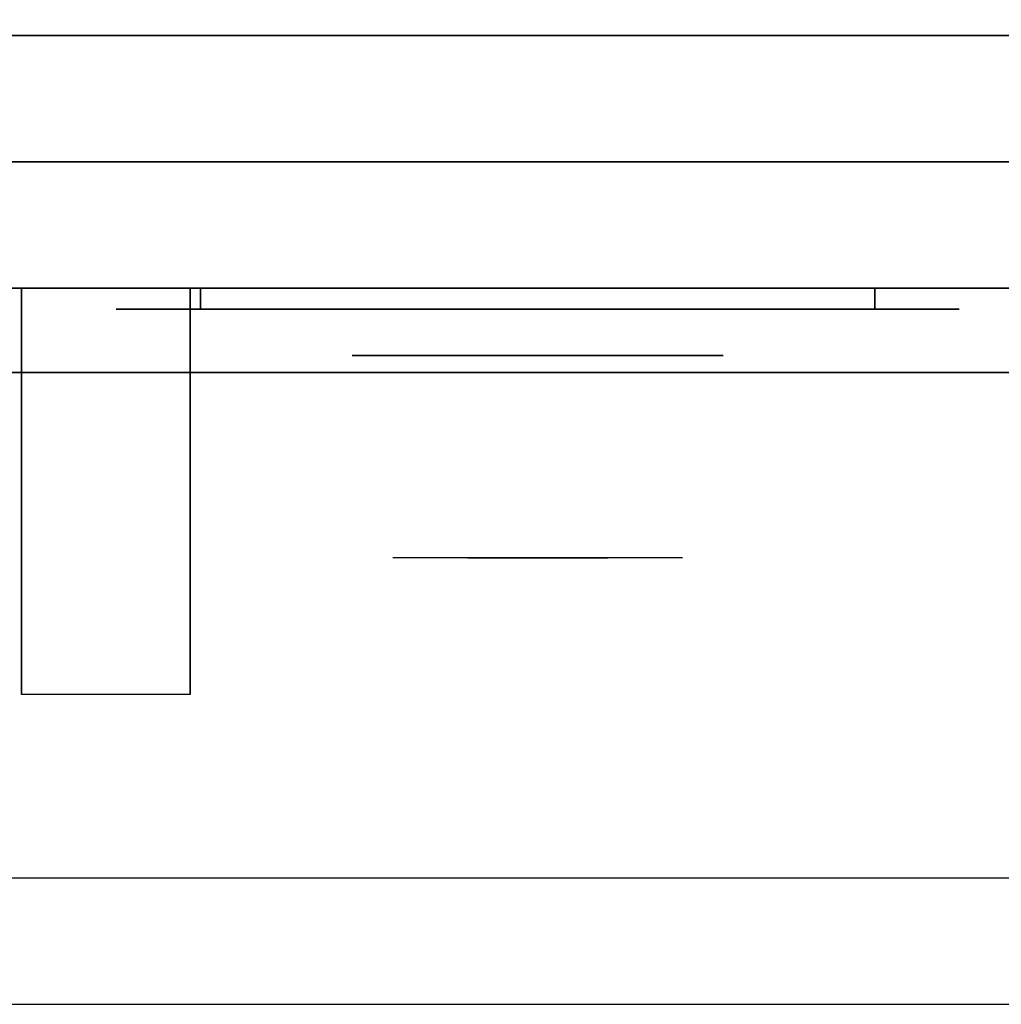
# Model space of a CAD drawing. Extents: x -48 to 48, y -20.4 to 20.4.
# Drawn here: x -33.1 to -27.2, y -20.4 to -14.6 of the extents above; entities that cross this region are included whole.
import ezdxf

# ---------------------------------------------------------------- set-up
doc = ezdxf.new("R2010")
doc.units = 0
for name, color, linetype in [('3D', 254, 'CONTINUOUS'), ('3D-BLACK', 250, 'CONTINUOUS'), ('3D-CHROME', 254, 'CONTINUOUS'), ('3D-FLAT', 7, 'CONTINUOUS'), ('3D-NON', 43, 'CONTINUOUS'), ('3D-VHC', 1, 'CONTINUOUS')]:
    doc.layers.add(name, color=color, linetype=linetype)

msp = doc.modelspace()

# ---------------------------------------------------------------- linework, layer by layer
at = {"layer": '3D', "extrusion": (1, 0, 0)}
msp.add_arc((-20.3358, 19.7436, -33.0625), 4.9019, 32.46623, 62.82066, dxfattribs=at)
at = {"layer": '3D', "invisible_edges": 1}
msp.add_3dface([(-0.1, -19.7, 36), (-47.9, -19.7, 36), (-47.9, -20.45, 35.25), (-0.1, -20.45, 35.25)], dxfattribs=at)
msp.add_3dface([(-0.1, -19.7, 36), (-47.9, -19.7, 36), (-47.9, -20.45, 35.25), (-0.1, -20.45, 35.25)], dxfattribs=at)
at = {"layer": '3D-BLACK', "extrusion": (0, 1, 0)}
for centre, start, end in [((32, 30.5, -16.325), 270, 90), ((32, 30.5, -16.325), 270, 90), ((32, 30.5, -16.325), 270, 90), ((28, 30.5, -16.325), 90, 270), ((28, 30.5, -16.325), 90, 270), ((28, 30.5, -16.325), 90, 270)]:
    msp.add_arc(centre, 0.5, start, end, dxfattribs=at)
at = {"layer": '3D-BLACK'}
for points in [[(-28, -16.325, 30), (-28, -16.2, 30), (-32, -16.2, 30), (-32, -16.325, 30)], [(-32, -16.325, 31), (-32, -16.2, 31), (-28, -16.2, 31), (-28, -16.325, 31)], [(-28, -16.325, 30), (-28, -16.2, 30), (-32, -16.2, 30), (-32, -16.325, 30)], [(-32, -16.325, 31), (-32, -16.2, 31), (-28, -16.2, 31), (-28, -16.325, 31)], [(-28, -16.325, 30), (-28, -16.2, 30), (-32, -16.2, 30), (-32, -16.325, 30)], [(-32, -16.325, 31), (-32, -16.2, 31), (-28, -16.2, 31), (-28, -16.325, 31)]]:
    msp.add_3dface(points, dxfattribs=at)
at = {"layer": '3D-BLACK', "invisible_edges": 15}
for points in [[(-27.5, -16.325, 30.5), (-27.567, -16.325, 30.25), (-32.433, -16.325, 30.25), (-32.5, -16.325, 30.5)], [(-27.567, -16.325, 30.75), (-27.5, -16.325, 30.5), (-32.5, -16.325, 30.5), (-32.433, -16.325, 30.75)], [(-27.5, -16.325, 30.5), (-27.567, -16.325, 30.25), (-32.433, -16.325, 30.25), (-32.5, -16.325, 30.5)], [(-27.567, -16.325, 30.75), (-27.5, -16.325, 30.5), (-32.5, -16.325, 30.5), (-32.433, -16.325, 30.75)], [(-27.5, -16.325, 30.5), (-27.567, -16.325, 30.25), (-32.433, -16.325, 30.25), (-32.5, -16.325, 30.5)], [(-27.567, -16.325, 30.75), (-27.5, -16.325, 30.5), (-32.5, -16.325, 30.5), (-32.433, -16.325, 30.75)], [(-27.567, -16.325, 30.25), (-27.75, -16.325, 30.067), (-32.25, -16.325, 30.067), (-32.433, -16.325, 30.25)], [(-27.75, -16.325, 30.933), (-27.567, -16.325, 30.75), (-32.433, -16.325, 30.75), (-32.25, -16.325, 30.933)], [(-27.567, -16.325, 30.25), (-27.75, -16.325, 30.067), (-32.25, -16.325, 30.067), (-32.433, -16.325, 30.25)], [(-27.75, -16.325, 30.933), (-27.567, -16.325, 30.75), (-32.433, -16.325, 30.75), (-32.25, -16.325, 30.933)], [(-27.567, -16.325, 30.25), (-27.75, -16.325, 30.067), (-32.25, -16.325, 30.067), (-32.433, -16.325, 30.25)], [(-27.75, -16.325, 30.933), (-27.567, -16.325, 30.75), (-32.433, -16.325, 30.75), (-32.25, -16.325, 30.933)], [(-27.75, -16.325, 30.067), (-28, -16.325, 30), (-32, -16.325, 30), (-32.25, -16.325, 30.067)], [(-28, -16.325, 31), (-27.75, -16.325, 30.933), (-32.25, -16.325, 30.933), (-32, -16.325, 31)], [(-27.75, -16.325, 30.067), (-28, -16.325, 30), (-32, -16.325, 30), (-32.25, -16.325, 30.067)], [(-28, -16.325, 31), (-27.75, -16.325, 30.933), (-32.25, -16.325, 30.933), (-32, -16.325, 31)], [(-27.75, -16.325, 30.067), (-28, -16.325, 30), (-32, -16.325, 30), (-32.25, -16.325, 30.067)], [(-28, -16.325, 31), (-27.75, -16.325, 30.933), (-32.25, -16.325, 30.933), (-32, -16.325, 31)]]:
    msp.add_3dface(points, dxfattribs=at)
at = {"layer": '3D-CHROME', "extrusion": (0, -1, 0)}
msp.add_circle((-30, 30.5, 16.6), 1.1, dxfattribs=at)
for centre, radius, start, end in [((-30, 30.5, 16.325), 0.2, 180, 0), ((-30, 30.5, 16.325), 0.2, 0, 180), ((-30, 30.5, 16.325), 0.2, 180, 0), ((-30, 30.5, 16.325), 0.2, 0, 180), ((-30, 30.5, 16.325), 0.2, 180, 0), ((-30, 30.5, 16.325), 0.2, 0, 180), ((-30, 30.5, 16.6), 1.1, 112.25261, 218.69257), ((-30, 30.5, 16.6), 1.1, 112.25261, 218.69257), ((-30, 30.5, 16.6), 1.1, 321.30743, 67.74739), ((-30, 30.5, 16.6), 1.1, 321.30743, 67.74739)]:
    msp.add_arc(centre, radius, start, end, dxfattribs=at)
at = {"layer": '3D-CHROME', "extrusion": (0, 1, 0)}
for centre, radius, start, end in [((30, 30.5, -17.8), 1.1, 218.69257, 321.30743), ((31.1768, 30.8049, -17.8), 1.0424, 136.83224, 252.22259), ((30, 30.5, -17.8), 1.1, 218.69257, 321.30743), ((31.1768, 30.8049, -17.8), 1.0424, 136.83224, 252.22259), ((30, 30.5, -17.8), 1.1, 218.69257, 321.30743), ((31.1768, 30.8049, -17.8), 1.0424, 136.83224, 252.22259), ((30, 30.5, -17.8), 1.1, 67.74739, 112.25261), ((30, 30.5, -17.8), 1.1, 67.74739, 112.25261), ((30, 30.5, -17.8), 1.1, 67.74739, 112.25261), ((28.8232, 30.8049, -17.8), 1.0424, 287.77741, 43.16776), ((28.8232, 30.8049, -17.8), 1.0424, 287.77741, 43.16776), ((28.8232, 30.8049, -17.8), 1.0424, 287.77741, 43.16776)]:
    msp.add_arc(centre, radius, start, end, dxfattribs=at)
at = {"layer": '3D-CHROME', "invisible_edges": 15}
for points in [[(-30.3102, -17.2, 30.2257), (-30.5494, -17.2, 29.9726), (-31.0273, -17.2, 30.1066), (-31.0983, -17.2, 30.4384)], [(-30.1678, -17.2, 30.5435), (-30.3102, -17.2, 30.2257), (-31.0983, -17.2, 30.4384), (-31.0648, -17.2, 30.7759)], [(-30.3102, -17.2, 30.2257), (-30.5494, -17.2, 29.9726), (-31.0273, -17.2, 30.1066), (-31.0983, -17.2, 30.4384)], [(-30.1678, -17.2, 30.5435), (-30.3102, -17.2, 30.2257), (-31.0983, -17.2, 30.4384), (-31.0648, -17.2, 30.7759)], [(-30.138, -17.2, 30.8904), (-30.1678, -17.2, 30.5435), (-31.0648, -17.2, 30.7759), (-30.9301, -17.2, 31.0873)], [(-30.138, -17.2, 30.8904), (-30.1678, -17.2, 30.5435), (-31.0648, -17.2, 30.7759), (-30.9301, -17.2, 31.0873)], [(-30.5494, -17.2, 29.9726), (-30.8586, -17.2, 29.8123), (-30.8586, -17.2, 29.8123), (-31.0273, -17.2, 30.1066)], [(-30.5494, -17.2, 29.9726), (-30.8586, -17.2, 29.8123), (-30.8586, -17.2, 29.8123), (-31.0273, -17.2, 30.1066)], [(-30.2241, -17.2, 31.2279), (-30.138, -17.2, 30.8904), (-30.9301, -17.2, 31.0873), (-30.707, -17.2, 31.3427)], [(-30.2241, -17.2, 31.2279), (-30.138, -17.2, 30.8904), (-30.9301, -17.2, 31.0873), (-30.707, -17.2, 31.3427)], [(-30.4166, -17.2, 31.5181), (-30.2241, -17.2, 31.2279), (-30.707, -17.2, 31.3427), (-30.4166, -17.2, 31.5181)], [(-30.4166, -17.2, 31.5181), (-30.2241, -17.2, 31.2279), (-30.707, -17.2, 31.3427), (-30.4166, -17.2, 31.5181)], [(-29.862, -17.2, 30.8904), (-29.8322, -17.2, 30.5435), (-28.9352, -17.2, 30.7759), (-29.0699, -17.2, 31.0873)], [(-29.7759, -17.2, 31.2279), (-29.862, -17.2, 30.8904), (-29.0699, -17.2, 31.0873), (-29.293, -17.2, 31.3427)], [(-29.862, -17.2, 30.8904), (-29.8322, -17.2, 30.5435), (-28.9352, -17.2, 30.7759), (-29.0699, -17.2, 31.0873)], [(-29.7759, -17.2, 31.2279), (-29.862, -17.2, 30.8904), (-29.0699, -17.2, 31.0873), (-29.293, -17.2, 31.3427)], [(-29.8322, -17.2, 30.5435), (-29.6898, -17.2, 30.2257), (-28.9017, -17.2, 30.4384), (-28.9352, -17.2, 30.7759)], [(-29.8322, -17.2, 30.5435), (-29.6898, -17.2, 30.2257), (-28.9017, -17.2, 30.4384), (-28.9352, -17.2, 30.7759)], [(-29.5834, -17.2, 31.5181), (-29.7759, -17.2, 31.2279), (-29.293, -17.2, 31.3427), (-29.5834, -17.2, 31.5181)], [(-29.5834, -17.2, 31.5181), (-29.7759, -17.2, 31.2279), (-29.293, -17.2, 31.3427), (-29.5834, -17.2, 31.5181)], [(-29.6898, -17.2, 30.2257), (-29.4506, -17.2, 29.9726), (-28.9727, -17.2, 30.1066), (-28.9017, -17.2, 30.4384)], [(-29.6898, -17.2, 30.2257), (-29.4506, -17.2, 29.9726), (-28.9727, -17.2, 30.1066), (-28.9017, -17.2, 30.4384)], [(-29.4506, -17.2, 29.9726), (-29.1414, -17.2, 29.8123), (-29.1414, -17.2, 29.8123), (-28.9727, -17.2, 30.1066)], [(-29.4506, -17.2, 29.9726), (-29.1414, -17.2, 29.8123), (-29.1414, -17.2, 29.8123), (-28.9727, -17.2, 30.1066)], [(-30.5148, -17.8, 29.6411), (-30.7365, -17.8, 29.8602), (-30.8586, -17.8, 29.8123), (-30.6184, -17.8, 29.5903)], [(-30.3579, -17.8, 29.7703), (-30.6184, -17.8, 29.5903), (-30.8586, -17.8, 29.8123), (-30.5494, -17.8, 29.9726)], [(-30.5148, -17.8, 29.6411), (-30.7365, -17.8, 29.8602), (-30.8586, -17.8, 29.8123), (-30.6184, -17.8, 29.5903)], [(-30.418, -17.8, 29.7123), (-30.6213, -17.8, 29.9229), (-30.7365, -17.8, 29.8602), (-30.5148, -17.8, 29.6411)], [(-30.418, -17.8, 29.7123), (-30.6213, -17.8, 29.9229), (-30.7365, -17.8, 29.8602), (-30.5148, -17.8, 29.6411)], [(-30.3294, -17.8, 29.8022), (-30.515, -17.8, 29.9996), (-30.6213, -17.8, 29.9229), (-30.418, -17.8, 29.7123)], [(-30.3294, -17.8, 29.8022), (-30.515, -17.8, 29.9996), (-30.6213, -17.8, 29.9229), (-30.418, -17.8, 29.7123)], [(-30.2651, -17.8, 29.5013), (-30.5148, -17.8, 29.6411), (-30.6184, -17.8, 29.5903), (-30.3235, -17.8, 29.4486)], [(-30.1769, -17.8, 29.6412), (-30.3235, -17.8, 29.4486), (-30.6184, -17.8, 29.5903), (-30.3579, -17.8, 29.7703)], [(-30.2651, -17.8, 29.5013), (-30.5148, -17.8, 29.6411), (-30.6184, -17.8, 29.5903), (-30.3235, -17.8, 29.4486)], [(-30.1616, -17.8, 30.0729), (-30.3579, -17.8, 29.7703), (-30.5494, -17.8, 29.9726), (-30.3102, -17.8, 30.2257)], [(-30.2503, -17.8, 29.9088), (-30.4191, -17.8, 30.0891), (-30.515, -17.8, 29.9996), (-30.3294, -17.8, 29.8022)], [(-30.2503, -17.8, 29.9088), (-30.4191, -17.8, 30.0891), (-30.515, -17.8, 29.9996), (-30.3294, -17.8, 29.8022)], [(-30.2106, -17.8, 29.578), (-30.418, -17.8, 29.7123), (-30.5148, -17.8, 29.6411), (-30.2651, -17.8, 29.5013)], [(-30.2106, -17.8, 29.578), (-30.418, -17.8, 29.7123), (-30.5148, -17.8, 29.6411), (-30.2651, -17.8, 29.5013)], [(-30.1818, -17.8, 30.0298), (-30.3353, -17.8, 30.1899), (-30.4191, -17.8, 30.0891), (-30.2503, -17.8, 29.9088)], [(-30.1818, -17.8, 30.0298), (-30.3353, -17.8, 30.1899), (-30.4191, -17.8, 30.0891), (-30.2503, -17.8, 29.9088)], [(-30.161, -17.8, 29.6762), (-30.3294, -17.8, 29.8022), (-30.418, -17.8, 29.7123), (-30.2106, -17.8, 29.578)], [(-30.161, -17.8, 29.6762), (-30.3294, -17.8, 29.8022), (-30.418, -17.8, 29.7123), (-30.2106, -17.8, 29.578)], [(-30.2816, -17.8, 31.5633), (-30.4166, -17.8, 31.5181), (-30.333, -17.8, 31.417), (-30.2101, -17.8, 31.4592)], [(-30.2816, -17.8, 31.5633), (-30.1147, -17.8, 31.2533), (-30.2241, -17.8, 31.2279), (-30.4166, -17.8, 31.5181)], [(-30.2816, -17.8, 31.5633), (-30.4166, -17.8, 31.5181), (-30.333, -17.8, 31.417), (-30.2101, -17.8, 31.4592)], [(-30.0676, -17.8, 29.9751), (-30.1769, -17.8, 29.6412), (-30.3579, -17.8, 29.7703), (-30.1616, -17.8, 30.0729)], [(-30.1251, -17.8, 30.1629), (-30.2647, -17.8, 30.3004), (-30.3353, -17.8, 30.1899), (-30.1818, -17.8, 30.0298)], [(-30.1251, -17.8, 30.1629), (-30.2647, -17.8, 30.3004), (-30.3353, -17.8, 30.1899), (-30.1818, -17.8, 30.0298)], [(-30.2101, -17.8, 31.4592), (-30.333, -17.8, 31.417), (-30.2629, -17.8, 31.3062), (-30.149, -17.8, 31.34)], [(-30.2101, -17.8, 31.4592), (-30.333, -17.8, 31.417), (-30.2629, -17.8, 31.3062), (-30.149, -17.8, 31.34)], [(-30.1168, -17.8, 29.7936), (-30.2503, -17.8, 29.9088), (-30.3294, -17.8, 29.8022), (-30.161, -17.8, 29.6762)], [(-30.1168, -17.8, 29.7936), (-30.2503, -17.8, 29.9088), (-30.3294, -17.8, 29.8022), (-30.161, -17.8, 29.6762)], [(-30, -17.8, 29.4534), (-30.2651, -17.8, 29.5013), (-30.3235, -17.8, 29.4486), (-30, -17.8, 29.4)], [(-30, -17.8, 29.5968), (-30, -17.8, 29.4), (-30.3235, -17.8, 29.4486), (-30.1769, -17.8, 29.6412)], [(-30, -17.8, 29.4534), (-30.2651, -17.8, 29.5013), (-30.3235, -17.8, 29.4486), (-30, -17.8, 29.4)], [(-30.0498, -17.8, 30.4551), (-30.1616, -17.8, 30.0729), (-30.3102, -17.8, 30.2257), (-30.1678, -17.8, 30.5435)], [(-30.142, -17.8, 31.5908), (-30.2816, -17.8, 31.5633), (-30.2101, -17.8, 31.4592), (-30.1014, -17.8, 31.4848)], [(-30.142, -17.8, 31.5908), (-30.047, -17.8, 31.2682), (-30.1147, -17.8, 31.2533), (-30.2816, -17.8, 31.5633)], [(-30.142, -17.8, 31.5908), (-30.2816, -17.8, 31.5633), (-30.2101, -17.8, 31.4592), (-30.1014, -17.8, 31.4848)], [(-30, -17.8, 29.5318), (-30.2106, -17.8, 29.578), (-30.2651, -17.8, 29.5013), (-30, -17.8, 29.4534)], [(-30, -17.8, 29.5318), (-30.2106, -17.8, 29.578), (-30.2651, -17.8, 29.5013), (-30, -17.8, 29.4534)], [(-30.0809, -17.8, 30.3055), (-30.2086, -17.8, 30.4189), (-30.2647, -17.8, 30.3004), (-30.1251, -17.8, 30.1629)], [(-30.0809, -17.8, 30.3055), (-30.2086, -17.8, 30.4189), (-30.2647, -17.8, 30.3004), (-30.1251, -17.8, 30.1629)], [(-30.149, -17.8, 31.34), (-30.2629, -17.8, 31.3062), (-30.2072, -17.8, 31.1875), (-30.0996, -17.8, 31.2081)], [(-30.149, -17.8, 31.34), (-30.2629, -17.8, 31.3062), (-30.2072, -17.8, 31.1875), (-30.0996, -17.8, 31.2081)], [(-30.0788, -17.8, 29.9274), (-30.1818, -17.8, 30.0298), (-30.2503, -17.8, 29.9088), (-30.1168, -17.8, 29.7936)], [(-30.0788, -17.8, 29.9274), (-30.1818, -17.8, 30.0298), (-30.2503, -17.8, 29.9088), (-30.1168, -17.8, 29.7936)], [(-30.1147, -17.8, 31.2533), (-30.034, -17.8, 30.8664), (-30.138, -17.8, 30.8904), (-30.2241, -17.8, 31.2279)], [(-30, -17.8, 29.6329), (-30.161, -17.8, 29.6762), (-30.2106, -17.8, 29.578), (-30, -17.8, 29.5318)], [(-30, -17.8, 29.6329), (-30.161, -17.8, 29.6762), (-30.2106, -17.8, 29.578), (-30, -17.8, 29.5318)], [(-30.1014, -17.8, 31.4848), (-30.2101, -17.8, 31.4592), (-30.149, -17.8, 31.34), (-30.0667, -17.8, 31.3602)], [(-30.1014, -17.8, 31.4848), (-30.2101, -17.8, 31.4592), (-30.149, -17.8, 31.34), (-30.0667, -17.8, 31.3602)], [(-30.0498, -17.8, 30.4551), (-30.1678, -17.8, 30.5435), (-30.2086, -17.8, 30.4189), (-30.0809, -17.8, 30.3055)], [(-30.0498, -17.8, 30.4551), (-30.1678, -17.8, 30.5435), (-30.2086, -17.8, 30.4189), (-30.0809, -17.8, 30.3055)], [(-30.0996, -17.8, 31.2081), (-30.2072, -17.8, 31.1875), (-30.1668, -17.8, 31.0628), (-30.0627, -17.8, 31.0663)], [(-30.0996, -17.8, 31.2081), (-30.2072, -17.8, 31.1875), (-30.1668, -17.8, 31.0628), (-30.0627, -17.8, 31.0663)], [(-30.0475, -17.8, 30.0748), (-30.1251, -17.8, 30.1629), (-30.1818, -17.8, 30.0298), (-30.0788, -17.8, 29.9274)], [(-30.0475, -17.8, 30.0748), (-30.1251, -17.8, 30.1629), (-30.1818, -17.8, 30.0298), (-30.0788, -17.8, 29.9274)], [(-30, -17.8, 29.9415), (-30, -17.8, 29.5968), (-30.1769, -17.8, 29.6412), (-30.0676, -17.8, 29.9751)], [(-30.0324, -17.8, 30.6087), (-30.1429, -17.8, 30.6722), (-30.1678, -17.8, 30.5435), (-30.0498, -17.8, 30.4551)], [(-30.034, -17.8, 30.8664), (-30.0498, -17.8, 30.4551), (-30.1678, -17.8, 30.5435), (-30.138, -17.8, 30.8904)], [(-30.0324, -17.8, 30.6087), (-30.1429, -17.8, 30.6722), (-30.1678, -17.8, 30.5435), (-30.0498, -17.8, 30.4551)], [(-30.0627, -17.8, 31.0663), (-30.1668, -17.8, 31.0628), (-30.1425, -17.8, 30.9339), (-30.0389, -17.8, 30.9172)], [(-30.0627, -17.8, 31.0663), (-30.1668, -17.8, 31.0628), (-30.1425, -17.8, 30.9339), (-30.0389, -17.8, 30.9172)], [(-30.0066, -17.8, 30.398), (-30.0676, -17.8, 29.9751), (-30.1616, -17.8, 30.0729), (-30.0498, -17.8, 30.4551)], [(-30, -17.8, 29.754), (-30.1168, -17.8, 29.7936), (-30.161, -17.8, 29.6762), (-30, -17.8, 29.6329)], [(-30, -17.8, 29.754), (-30.1168, -17.8, 29.7936), (-30.161, -17.8, 29.6762), (-30, -17.8, 29.6329)], [(-30.0667, -17.8, 31.3602), (-30.149, -17.8, 31.34), (-30.0996, -17.8, 31.2081), (-30.0383, -17.8, 31.22)], [(-30.0667, -17.8, 31.3602), (-30.149, -17.8, 31.34), (-30.0996, -17.8, 31.2081), (-30.0383, -17.8, 31.22)], [(-30.0287, -17.8, 30.7637), (-30.1344, -17.8, 30.8031), (-30.1429, -17.8, 30.6722), (-30.0324, -17.8, 30.6087)], [(-30.0287, -17.8, 30.7637), (-30.1344, -17.8, 30.8031), (-30.1429, -17.8, 30.6722), (-30.0324, -17.8, 30.6087)], [(-30.0389, -17.8, 30.9172), (-30.1425, -17.8, 30.9339), (-30.1344, -17.8, 30.8031), (-30.0287, -17.8, 30.7637)], [(-30.0389, -17.8, 30.9172), (-30.1425, -17.8, 30.9339), (-30.1344, -17.8, 30.8031), (-30.0287, -17.8, 30.7637)], [(-30, -17.8, 31.6), (-30.142, -17.8, 31.5908), (-30.1014, -17.8, 31.4848), (-30, -17.8, 31.4934)], [(-30, -17.8, 31.6), (-30, -17.8, 31.2732), (-30.047, -17.8, 31.2682), (-30.142, -17.8, 31.5908)], [(-30, -17.8, 31.6), (-30.142, -17.8, 31.5908), (-30.1014, -17.8, 31.4848), (-30, -17.8, 31.4934)], [(-30.0233, -17.8, 30.2327), (-30.0809, -17.8, 30.3055), (-30.1251, -17.8, 30.1629), (-30.0475, -17.8, 30.0748)], [(-30.0233, -17.8, 30.2327), (-30.0809, -17.8, 30.3055), (-30.1251, -17.8, 30.1629), (-30.0475, -17.8, 30.0748)], [(-30, -17.8, 29.8921), (-30.0788, -17.8, 29.9274), (-30.1168, -17.8, 29.7936), (-30, -17.8, 29.754)], [(-30, -17.8, 29.8921), (-30.0788, -17.8, 29.9274), (-30.1168, -17.8, 29.7936), (-30, -17.8, 29.754)], [(-30.047, -17.8, 31.2682), (-29.9997, -17.8, 30.85), (-30.034, -17.8, 30.8664), (-30.1147, -17.8, 31.2533)], [(-30, -17.8, 31.4934), (-30.1014, -17.8, 31.4848), (-30.0667, -17.8, 31.3602), (-30, -17.8, 31.3669)], [(-30, -17.8, 31.4934), (-30.1014, -17.8, 31.4848), (-30.0667, -17.8, 31.3602), (-30, -17.8, 31.3669)], [(-30.0383, -17.8, 31.22), (-30.0996, -17.8, 31.2081), (-30.0627, -17.8, 31.0663), (-30.0169, -17.8, 31.0673)], [(-30.0383, -17.8, 31.22), (-30.0996, -17.8, 31.2081), (-30.0627, -17.8, 31.0663), (-30.0169, -17.8, 31.0673)], [(-30.0066, -17.8, 30.398), (-30.0498, -17.8, 30.4551), (-30.0809, -17.8, 30.3055), (-30.0233, -17.8, 30.2327)], [(-30.0066, -17.8, 30.398), (-30.0498, -17.8, 30.4551), (-30.0809, -17.8, 30.3055), (-30.0233, -17.8, 30.2327)], [(-30, -17.8, 30.0444), (-30.0475, -17.8, 30.0748), (-30.0788, -17.8, 29.9274), (-30, -17.8, 29.8921)], [(-30, -17.8, 30.0444), (-30.0475, -17.8, 30.0748), (-30.0788, -17.8, 29.9274), (-30, -17.8, 29.8921)], [(-30, -17.8, 30.3783), (-30, -17.8, 29.9415), (-30.0676, -17.8, 29.9751), (-30.0066, -17.8, 30.398)], [(-30, -17.8, 31.3669), (-30.0667, -17.8, 31.3602), (-30.0383, -17.8, 31.22), (-30, -17.8, 31.2238)], [(-30, -17.8, 31.3669), (-30.0667, -17.8, 31.3602), (-30.0383, -17.8, 31.22), (-30, -17.8, 31.2238)], [(-30.0169, -17.8, 31.0673), (-30.0627, -17.8, 31.0663), (-30.0389, -17.8, 30.9172), (-30.0028, -17.8, 30.9054)], [(-30.0169, -17.8, 31.0673), (-30.0627, -17.8, 31.0663), (-30.0389, -17.8, 30.9172), (-30.0028, -17.8, 30.9054)], [(-29.9975, -17.8, 30.5674), (-30.0324, -17.8, 30.6087), (-30.0498, -17.8, 30.4551), (-30.0066, -17.8, 30.398)], [(-29.9997, -17.8, 30.85), (-30.0066, -17.8, 30.398), (-30.0498, -17.8, 30.4551), (-30.034, -17.8, 30.8664)], [(-29.9975, -17.8, 30.5674), (-30.0324, -17.8, 30.6087), (-30.0498, -17.8, 30.4551), (-30.0066, -17.8, 30.398)], [(-30, -17.8, 30.2076), (-30.0233, -17.8, 30.2327), (-30.0475, -17.8, 30.0748), (-30, -17.8, 30.0444)], [(-30, -17.8, 30.2076), (-30.0233, -17.8, 30.2327), (-30.0475, -17.8, 30.0748), (-30, -17.8, 30.0444)], [(-30, -17.8, 31.2732), (-30, -17.8, 30.8442), (-29.9997, -17.8, 30.85), (-30.047, -17.8, 31.2682)], [(-30.0028, -17.8, 30.9054), (-30.0389, -17.8, 30.9172), (-30.0287, -17.8, 30.7637), (-29.9963, -17.8, 30.7377)], [(-30.0028, -17.8, 30.9054), (-30.0389, -17.8, 30.9172), (-30.0287, -17.8, 30.7637), (-29.9963, -17.8, 30.7377)], [(-30, -17.8, 31.2238), (-30.0383, -17.8, 31.22), (-30.0169, -17.8, 31.0673), (-30, -17.8, 31.0675)], [(-30, -17.8, 31.2238), (-30.0383, -17.8, 31.22), (-30.0169, -17.8, 31.0673), (-30, -17.8, 31.0675)], [(-29.9963, -17.8, 30.7377), (-30.0287, -17.8, 30.7637), (-30.0324, -17.8, 30.6087), (-29.9975, -17.8, 30.5674)], [(-29.9963, -17.8, 30.7377), (-30.0287, -17.8, 30.7637), (-30.0324, -17.8, 30.6087), (-29.9975, -17.8, 30.5674)], [(-30, -17.8, 30.3783), (-30.0066, -17.8, 30.398), (-30.0233, -17.8, 30.2327), (-30, -17.8, 30.2076)], [(-30, -17.8, 30.3783), (-30.0066, -17.8, 30.398), (-30.0233, -17.8, 30.2327), (-30, -17.8, 30.2076)], [(-30, -17.8, 31.0675), (-30.0169, -17.8, 31.0673), (-30.0028, -17.8, 30.9054), (-30, -17.8, 30.9012)], [(-30, -17.8, 31.0675), (-30.0169, -17.8, 31.0673), (-30.0028, -17.8, 30.9054), (-30, -17.8, 30.9012)], [(-30, -17.8, 30.5531), (-29.9975, -17.8, 30.5674), (-30.0066, -17.8, 30.398), (-30, -17.8, 30.3783)], [(-30, -17.8, 30.8442), (-30, -17.8, 30.3783), (-30.0066, -17.8, 30.398), (-29.9997, -17.8, 30.85)], [(-30, -17.8, 30.5531), (-29.9975, -17.8, 30.5674), (-30.0066, -17.8, 30.398), (-30, -17.8, 30.3783)], [(-30.0037, -17.8, 30.7377), (-30, -17.8, 30.7286), (-30, -17.8, 30.5531), (-30.0025, -17.8, 30.5674)], [(-29.9713, -17.8, 30.7637), (-30.0037, -17.8, 30.7377), (-30.0025, -17.8, 30.5674), (-29.9676, -17.8, 30.6087)], [(-29.9972, -17.8, 30.9054), (-30, -17.8, 30.9012), (-30, -17.8, 30.7286), (-30.0037, -17.8, 30.7377)], [(-29.9611, -17.8, 30.9172), (-29.9972, -17.8, 30.9054), (-30.0037, -17.8, 30.7377), (-29.9713, -17.8, 30.7637)], [(-30.0037, -17.8, 30.7377), (-30, -17.8, 30.7286), (-30, -17.8, 30.5531), (-30.0025, -17.8, 30.5674)], [(-29.9713, -17.8, 30.7637), (-30.0037, -17.8, 30.7377), (-30.0025, -17.8, 30.5674), (-29.9676, -17.8, 30.6087)], [(-29.9972, -17.8, 30.9054), (-30, -17.8, 30.9012), (-30, -17.8, 30.7286), (-30.0037, -17.8, 30.7377)], [(-29.9611, -17.8, 30.9172), (-29.9972, -17.8, 30.9054), (-30.0037, -17.8, 30.7377), (-29.9713, -17.8, 30.7637)], [(-30, -17.8, 30.9012), (-30.0028, -17.8, 30.9054), (-29.9963, -17.8, 30.7377), (-30, -17.8, 30.7286)], [(-30, -17.8, 30.9012), (-30.0028, -17.8, 30.9054), (-29.9963, -17.8, 30.7377), (-30, -17.8, 30.7286)], [(-30.0025, -17.8, 30.5674), (-30, -17.8, 30.5531), (-30, -17.8, 30.3783), (-29.9934, -17.8, 30.398)], [(-29.9676, -17.8, 30.6087), (-30.0025, -17.8, 30.5674), (-29.9934, -17.8, 30.398), (-29.9502, -17.8, 30.4551)], [(-30.0025, -17.8, 30.5674), (-30, -17.8, 30.5531), (-30, -17.8, 30.3783), (-29.9934, -17.8, 30.398)], [(-29.9676, -17.8, 30.6087), (-30.0025, -17.8, 30.5674), (-29.9934, -17.8, 30.398), (-29.9502, -17.8, 30.4551)], [(-30.0003, -17.8, 30.85), (-29.9934, -17.8, 30.398), (-30, -17.8, 30.3783), (-30, -17.8, 30.8442)], [(-29.953, -17.8, 31.2682), (-30.0003, -17.8, 30.85), (-30, -17.8, 30.8442), (-30, -17.8, 31.2732)], [(-29.966, -17.8, 30.8664), (-29.9502, -17.8, 30.4551), (-29.9934, -17.8, 30.398), (-30.0003, -17.8, 30.85)], [(-29.8853, -17.8, 31.2533), (-29.966, -17.8, 30.8664), (-30.0003, -17.8, 30.85), (-29.953, -17.8, 31.2682)], [(-29.7349, -17.8, 29.5013), (-30, -17.8, 29.4534), (-30, -17.8, 29.4), (-29.6765, -17.8, 29.4486)], [(-29.7894, -17.8, 29.578), (-30, -17.8, 29.5318), (-30, -17.8, 29.4534), (-29.7349, -17.8, 29.5013)], [(-29.839, -17.8, 29.6762), (-30, -17.8, 29.6329), (-30, -17.8, 29.5318), (-29.7894, -17.8, 29.578)], [(-29.8832, -17.8, 29.7936), (-30, -17.8, 29.754), (-30, -17.8, 29.6329), (-29.839, -17.8, 29.6762)], [(-29.9212, -17.8, 29.9274), (-30, -17.8, 29.8921), (-30, -17.8, 29.754), (-29.8832, -17.8, 29.7936)], [(-29.9525, -17.8, 30.0748), (-30, -17.8, 30.0444), (-30, -17.8, 29.8921), (-29.9212, -17.8, 29.9274)], [(-29.9767, -17.8, 30.2327), (-30, -17.8, 30.2076), (-30, -17.8, 30.0444), (-29.9525, -17.8, 30.0748)], [(-29.9934, -17.8, 30.398), (-30, -17.8, 30.3783), (-30, -17.8, 30.2076), (-29.9767, -17.8, 30.2327)], [(-30, -17.8, 30.7286), (-29.9963, -17.8, 30.7377), (-29.9975, -17.8, 30.5674), (-30, -17.8, 30.5531)], [(-29.9831, -17.8, 31.0673), (-30, -17.8, 31.0675), (-30, -17.8, 30.9012), (-29.9972, -17.8, 30.9054)], [(-29.9617, -17.8, 31.22), (-30, -17.8, 31.2238), (-30, -17.8, 31.0675), (-29.9831, -17.8, 31.0673)], [(-29.9333, -17.8, 31.3602), (-30, -17.8, 31.3669), (-30, -17.8, 31.2238), (-29.9617, -17.8, 31.22)], [(-29.8986, -17.8, 31.4848), (-30, -17.8, 31.4934), (-30, -17.8, 31.3669), (-29.9333, -17.8, 31.3602)], [(-29.858, -17.8, 31.5908), (-30, -17.8, 31.6), (-30, -17.8, 31.4934), (-29.8986, -17.8, 31.4848)], [(-29.8231, -17.8, 29.6412), (-29.6765, -17.8, 29.4486), (-30, -17.8, 29.4), (-30, -17.8, 29.5968)], [(-29.9324, -17.8, 29.9751), (-29.8231, -17.8, 29.6412), (-30, -17.8, 29.5968), (-30, -17.8, 29.9415)], [(-29.9934, -17.8, 30.398), (-29.9324, -17.8, 29.9751), (-30, -17.8, 29.9415), (-30, -17.8, 30.3783)], [(-29.858, -17.8, 31.5908), (-29.953, -17.8, 31.2682), (-30, -17.8, 31.2732), (-30, -17.8, 31.6)], [(-29.7349, -17.8, 29.5013), (-30, -17.8, 29.4534), (-30, -17.8, 29.4), (-29.6765, -17.8, 29.4486)], [(-29.7894, -17.8, 29.578), (-30, -17.8, 29.5318), (-30, -17.8, 29.4534), (-29.7349, -17.8, 29.5013)], [(-29.839, -17.8, 29.6762), (-30, -17.8, 29.6329), (-30, -17.8, 29.5318), (-29.7894, -17.8, 29.578)], [(-29.8832, -17.8, 29.7936), (-30, -17.8, 29.754), (-30, -17.8, 29.6329), (-29.839, -17.8, 29.6762)], [(-29.9212, -17.8, 29.9274), (-30, -17.8, 29.8921), (-30, -17.8, 29.754), (-29.8832, -17.8, 29.7936)], [(-29.9525, -17.8, 30.0748), (-30, -17.8, 30.0444), (-30, -17.8, 29.8921), (-29.9212, -17.8, 29.9274)], [(-29.9767, -17.8, 30.2327), (-30, -17.8, 30.2076), (-30, -17.8, 30.0444), (-29.9525, -17.8, 30.0748)], [(-29.9934, -17.8, 30.398), (-30, -17.8, 30.3783), (-30, -17.8, 30.2076), (-29.9767, -17.8, 30.2327)], [(-30, -17.8, 30.7286), (-29.9963, -17.8, 30.7377), (-29.9975, -17.8, 30.5674), (-30, -17.8, 30.5531)], [(-29.9831, -17.8, 31.0673), (-30, -17.8, 31.0675), (-30, -17.8, 30.9012), (-29.9972, -17.8, 30.9054)], [(-29.9617, -17.8, 31.22), (-30, -17.8, 31.2238), (-30, -17.8, 31.0675), (-29.9831, -17.8, 31.0673)], [(-29.9333, -17.8, 31.3602), (-30, -17.8, 31.3669), (-30, -17.8, 31.2238), (-29.9617, -17.8, 31.22)], [(-29.8986, -17.8, 31.4848), (-30, -17.8, 31.4934), (-30, -17.8, 31.3669), (-29.9333, -17.8, 31.3602)], [(-29.858, -17.8, 31.5908), (-30, -17.8, 31.6), (-30, -17.8, 31.4934), (-29.8986, -17.8, 31.4848)], [(-29.9373, -17.8, 31.0663), (-29.9831, -17.8, 31.0673), (-29.9972, -17.8, 30.9054), (-29.9611, -17.8, 30.9172)], [(-29.9373, -17.8, 31.0663), (-29.9831, -17.8, 31.0673), (-29.9972, -17.8, 30.9054), (-29.9611, -17.8, 30.9172)], [(-29.9502, -17.8, 30.4551), (-29.9934, -17.8, 30.398), (-29.9767, -17.8, 30.2327), (-29.9191, -17.8, 30.3055)], [(-29.9502, -17.8, 30.4551), (-29.8384, -17.8, 30.0729), (-29.9324, -17.8, 29.9751), (-29.9934, -17.8, 30.398)], [(-29.9502, -17.8, 30.4551), (-29.9934, -17.8, 30.398), (-29.9767, -17.8, 30.2327), (-29.9191, -17.8, 30.3055)], [(-29.9004, -17.8, 31.2081), (-29.9617, -17.8, 31.22), (-29.9831, -17.8, 31.0673), (-29.9373, -17.8, 31.0663)], [(-29.9004, -17.8, 31.2081), (-29.9617, -17.8, 31.22), (-29.9831, -17.8, 31.0673), (-29.9373, -17.8, 31.0663)], [(-29.9191, -17.8, 30.3055), (-29.9767, -17.8, 30.2327), (-29.9525, -17.8, 30.0748), (-29.8749, -17.8, 30.1629)], [(-29.9191, -17.8, 30.3055), (-29.9767, -17.8, 30.2327), (-29.9525, -17.8, 30.0748), (-29.8749, -17.8, 30.1629)], [(-29.8656, -17.8, 30.8031), (-29.9713, -17.8, 30.7637), (-29.9676, -17.8, 30.6087), (-29.8571, -17.8, 30.6722)], [(-29.8575, -17.8, 30.9339), (-29.9611, -17.8, 30.9172), (-29.9713, -17.8, 30.7637), (-29.8656, -17.8, 30.8031)], [(-29.8656, -17.8, 30.8031), (-29.9713, -17.8, 30.7637), (-29.9676, -17.8, 30.6087), (-29.8571, -17.8, 30.6722)], [(-29.8575, -17.8, 30.9339), (-29.9611, -17.8, 30.9172), (-29.9713, -17.8, 30.7637), (-29.8656, -17.8, 30.8031)], [(-29.8571, -17.8, 30.6722), (-29.9676, -17.8, 30.6087), (-29.9502, -17.8, 30.4551), (-29.8322, -17.8, 30.5435)], [(-29.8571, -17.8, 30.6722), (-29.9676, -17.8, 30.6087), (-29.9502, -17.8, 30.4551), (-29.8322, -17.8, 30.5435)], [(-29.862, -17.8, 30.8904), (-29.8322, -17.8, 30.5435), (-29.9502, -17.8, 30.4551), (-29.966, -17.8, 30.8664)], [(-29.7759, -17.8, 31.2279), (-29.862, -17.8, 30.8904), (-29.966, -17.8, 30.8664), (-29.8853, -17.8, 31.2533)], [(-29.851, -17.8, 31.34), (-29.9333, -17.8, 31.3602), (-29.9617, -17.8, 31.22), (-29.9004, -17.8, 31.2081)], [(-29.851, -17.8, 31.34), (-29.9333, -17.8, 31.3602), (-29.9617, -17.8, 31.22), (-29.9004, -17.8, 31.2081)], [(-29.8332, -17.8, 31.0628), (-29.9373, -17.8, 31.0663), (-29.9611, -17.8, 30.9172), (-29.8575, -17.8, 30.9339)], [(-29.8332, -17.8, 31.0628), (-29.9373, -17.8, 31.0663), (-29.9611, -17.8, 30.9172), (-29.8575, -17.8, 30.9339)], [(-29.7184, -17.8, 31.5633), (-29.8853, -17.8, 31.2533), (-29.953, -17.8, 31.2682), (-29.858, -17.8, 31.5908)], [(-29.8749, -17.8, 30.1629), (-29.9525, -17.8, 30.0748), (-29.9212, -17.8, 29.9274), (-29.8182, -17.8, 30.0298)], [(-29.8749, -17.8, 30.1629), (-29.9525, -17.8, 30.0748), (-29.9212, -17.8, 29.9274), (-29.8182, -17.8, 30.0298)], [(-29.8322, -17.8, 30.5435), (-29.9502, -17.8, 30.4551), (-29.9191, -17.8, 30.3055), (-29.7914, -17.8, 30.4189)], [(-29.8322, -17.8, 30.5435), (-29.6898, -17.8, 30.2257), (-29.8384, -17.8, 30.0729), (-29.9502, -17.8, 30.4551)], [(-29.8322, -17.8, 30.5435), (-29.9502, -17.8, 30.4551), (-29.9191, -17.8, 30.3055), (-29.7914, -17.8, 30.4189)], [(-29.7928, -17.8, 31.1875), (-29.9004, -17.8, 31.2081), (-29.9373, -17.8, 31.0663), (-29.8332, -17.8, 31.0628)], [(-29.7928, -17.8, 31.1875), (-29.9004, -17.8, 31.2081), (-29.9373, -17.8, 31.0663), (-29.8332, -17.8, 31.0628)], [(-29.7899, -17.8, 31.4592), (-29.8986, -17.8, 31.4848), (-29.9333, -17.8, 31.3602), (-29.851, -17.8, 31.34)], [(-29.7899, -17.8, 31.4592), (-29.8986, -17.8, 31.4848), (-29.9333, -17.8, 31.3602), (-29.851, -17.8, 31.34)], [(-29.8384, -17.8, 30.0729), (-29.6421, -17.8, 29.7703), (-29.8231, -17.8, 29.6412), (-29.9324, -17.8, 29.9751)], [(-29.8182, -17.8, 30.0298), (-29.9212, -17.8, 29.9274), (-29.8832, -17.8, 29.7936), (-29.7497, -17.8, 29.9088)], [(-29.8182, -17.8, 30.0298), (-29.9212, -17.8, 29.9274), (-29.8832, -17.8, 29.7936), (-29.7497, -17.8, 29.9088)], [(-29.7914, -17.8, 30.4189), (-29.9191, -17.8, 30.3055), (-29.8749, -17.8, 30.1629), (-29.7353, -17.8, 30.3004)], [(-29.7914, -17.8, 30.4189), (-29.9191, -17.8, 30.3055), (-29.8749, -17.8, 30.1629), (-29.7353, -17.8, 30.3004)], [(-29.7371, -17.8, 31.3062), (-29.851, -17.8, 31.34), (-29.9004, -17.8, 31.2081), (-29.7928, -17.8, 31.1875)], [(-29.7371, -17.8, 31.3062), (-29.851, -17.8, 31.34), (-29.9004, -17.8, 31.2081), (-29.7928, -17.8, 31.1875)], [(-29.7184, -17.8, 31.5633), (-29.858, -17.8, 31.5908), (-29.8986, -17.8, 31.4848), (-29.7899, -17.8, 31.4592)], [(-29.7184, -17.8, 31.5633), (-29.858, -17.8, 31.5908), (-29.8986, -17.8, 31.4848), (-29.7899, -17.8, 31.4592)], [(-29.5834, -17.8, 31.5181), (-29.7759, -17.8, 31.2279), (-29.8853, -17.8, 31.2533), (-29.7184, -17.8, 31.5633)], [(-29.7497, -17.8, 29.9088), (-29.8832, -17.8, 29.7936), (-29.839, -17.8, 29.6762), (-29.6706, -17.8, 29.8022)], [(-29.7497, -17.8, 29.9088), (-29.8832, -17.8, 29.7936), (-29.839, -17.8, 29.6762), (-29.6706, -17.8, 29.8022)], [(-29.7353, -17.8, 30.3004), (-29.8749, -17.8, 30.1629), (-29.8182, -17.8, 30.0298), (-29.6647, -17.8, 30.1899)], [(-29.7353, -17.8, 30.3004), (-29.8749, -17.8, 30.1629), (-29.8182, -17.8, 30.0298), (-29.6647, -17.8, 30.1899)], [(-29.667, -17.8, 31.417), (-29.7899, -17.8, 31.4592), (-29.851, -17.8, 31.34), (-29.7371, -17.8, 31.3062)], [(-29.667, -17.8, 31.417), (-29.7899, -17.8, 31.4592), (-29.851, -17.8, 31.34), (-29.7371, -17.8, 31.3062)], [(-29.6706, -17.8, 29.8022), (-29.839, -17.8, 29.6762), (-29.7894, -17.8, 29.578), (-29.582, -17.8, 29.7123)], [(-29.6706, -17.8, 29.8022), (-29.839, -17.8, 29.6762), (-29.7894, -17.8, 29.578), (-29.582, -17.8, 29.7123)], [(-29.6898, -17.8, 30.2257), (-29.4506, -17.8, 29.9726), (-29.6421, -17.8, 29.7703), (-29.8384, -17.8, 30.0729)], [(-29.6421, -17.8, 29.7703), (-29.3816, -17.8, 29.5903), (-29.6765, -17.8, 29.4486), (-29.8231, -17.8, 29.6412)], [(-29.6647, -17.8, 30.1899), (-29.8182, -17.8, 30.0298), (-29.7497, -17.8, 29.9088), (-29.5809, -17.8, 30.0891)], [(-29.6647, -17.8, 30.1899), (-29.8182, -17.8, 30.0298), (-29.7497, -17.8, 29.9088), (-29.5809, -17.8, 30.0891)], [(-29.5834, -17.8, 31.5181), (-29.7184, -17.8, 31.5633), (-29.7899, -17.8, 31.4592), (-29.667, -17.8, 31.417)], [(-29.5834, -17.8, 31.5181), (-29.7184, -17.8, 31.5633), (-29.7899, -17.8, 31.4592), (-29.667, -17.8, 31.417)], [(-29.582, -17.8, 29.7123), (-29.7894, -17.8, 29.578), (-29.7349, -17.8, 29.5013), (-29.4852, -17.8, 29.6411)], [(-29.582, -17.8, 29.7123), (-29.7894, -17.8, 29.578), (-29.7349, -17.8, 29.5013), (-29.4852, -17.8, 29.6411)], [(-29.5809, -17.8, 30.0891), (-29.7497, -17.8, 29.9088), (-29.6706, -17.8, 29.8022), (-29.485, -17.8, 29.9996)], [(-29.5809, -17.8, 30.0891), (-29.7497, -17.8, 29.9088), (-29.6706, -17.8, 29.8022), (-29.485, -17.8, 29.9996)], [(-29.4852, -17.8, 29.6411), (-29.7349, -17.8, 29.5013), (-29.6765, -17.8, 29.4486), (-29.3816, -17.8, 29.5903)], [(-29.4852, -17.8, 29.6411), (-29.7349, -17.8, 29.5013), (-29.6765, -17.8, 29.4486), (-29.3816, -17.8, 29.5903)], [(-29.485, -17.8, 29.9996), (-29.6706, -17.8, 29.8022), (-29.582, -17.8, 29.7123), (-29.3787, -17.8, 29.9229)], [(-29.485, -17.8, 29.9996), (-29.6706, -17.8, 29.8022), (-29.582, -17.8, 29.7123), (-29.3787, -17.8, 29.9229)], [(-29.4506, -17.8, 29.9726), (-29.1414, -17.8, 29.8123), (-29.3816, -17.8, 29.5903), (-29.6421, -17.8, 29.7703)], [(-29.3787, -17.8, 29.9229), (-29.582, -17.8, 29.7123), (-29.4852, -17.8, 29.6411), (-29.2635, -17.8, 29.8602)], [(-29.3787, -17.8, 29.9229), (-29.582, -17.8, 29.7123), (-29.4852, -17.8, 29.6411), (-29.2635, -17.8, 29.8602)], [(-29.2635, -17.8, 29.8602), (-29.4852, -17.8, 29.6411), (-29.3816, -17.8, 29.5903), (-29.1414, -17.8, 29.8123)], [(-29.2635, -17.8, 29.8602), (-29.4852, -17.8, 29.6411), (-29.3816, -17.8, 29.5903), (-29.1414, -17.8, 29.8123)]]:
    msp.add_3dface(points, dxfattribs=at)
at = {"layer": '3D-FLAT'}
for points in [[(-35.9, -14.7, 26.8), (-0.1, -14.7, 26.8), (-0.1, 14.45, 26.8), (-35.9, 14.45, 26.8)], [(-35.9, -14.7, 6), (-0.1, -14.7, 6), (-0.1, 14.45, 6), (-35.9, 14.45, 6)], [(-0.1, -12.7, 27), (-47.9, -12.7, 27), (-47.9, -15.45, 27), (-0.1, -15.45, 27)], [(-0.1, -12.7, 27), (-47.9, -12.7, 27), (-47.9, -15.45, 27), (-0.1, -15.45, 27)], [(-0.1, -12.7, 27), (-35.9, -12.7, 27), (-35.9, -15.45, 27), (-0.1, -15.45, 27)], [(-33.0625, -16.2, 24.4375), (-32.0625, -16.2, 24.4375), (-32.0625, -18.6115, 24.4375), (-33.0625, -18.6115, 24.4375)]]:
    msp.add_3dface(points, dxfattribs=at)
for points, invisible_edges in [([(-0.1, -12.45, 36), (-47.9, -12.45, 36), (-47.9, -19.7, 36), (-0.1, -19.7, 36)], 1), ([(-0.1, -20.45, 34.5), (-47.9, -20.45, 34.5), (-47.9, -12.45, 34.5), (-0.1, -12.45, 34.5)], 5), ([(-0.1, -12.45, 36), (-47.9, -12.45, 36), (-47.9, -19.7, 36), (-0.1, -19.7, 36)], 1), ([(-0.1, -20.45, 34.5), (-47.9, -20.45, 34.5), (-47.9, -12.45, 34.5), (-0.1, -12.45, 34.5)], 5)]:
    msp.add_3dface(points, dxfattribs=dict(at, invisible_edges=invisible_edges))
at = {"layer": '3D-NON'}
for points in [[(-35.9, -14.7, 6), (-0.1, -14.7, 6), (-0.1, -14.7, 26.8), (-35.9, -14.7, 26.8)], [(-35.9, -14.7, 9.5), (-35.9, -14.7, 10), (-0.1, -14.7, 10), (-0.1, -14.7, 9.5)], [(-35.9, -14.7, 6), (-35.9, -14.7, 9.5), (-0.1, -14.7, 9.5), (-0.1, -14.7, 6)], [(-34.25, -14.7, 25.5), (-34.25, -14.7, 26.5), (-4.75, -14.7, 26.5), (-4.75, -14.7, 25.5)], [(-34.25, -14.7, 10.5), (-34.25, -14.7, 25.5), (-4.75, -14.7, 25.5), (-4.75, -14.7, 10.5)], [(-33.0625, -16.5953, 23.3066), (-33.0625, -16.5837, 22.8981), (-33.0625, -16.2, 22.375), (-33.0625, -16.2, 22.8906)], [(-33.0625, -16.6263, 23.668), (-33.0625, -16.5953, 23.3066), (-33.0625, -16.2, 22.8906), (-33.0625, -16.2, 23.4062)], [(-33.0625, -16.6596, 24.0293), (-33.0625, -16.6263, 23.668), (-33.0625, -16.2, 23.4062), (-33.0625, -16.2, 23.9219)], [(-33.0625, -16.6779, 24.4375), (-33.0625, -16.6596, 24.0293), (-33.0625, -16.2, 23.9219), (-33.0625, -16.2, 24.4375)], [(-32.0625, -16.5953, 23.3066), (-32.0625, -16.5837, 22.8981), (-32.0625, -16.2, 22.375), (-32.0625, -16.2, 22.8906)], [(-32.0625, -16.6263, 23.668), (-32.0625, -16.5953, 23.3066), (-32.0625, -16.2, 22.8906), (-32.0625, -16.2, 23.4062)], [(-32.0625, -16.6596, 24.0293), (-32.0625, -16.6263, 23.668), (-32.0625, -16.2, 23.4062), (-32.0625, -16.2, 23.9219)], [(-32.0625, -16.6779, 24.4375), (-32.0625, -16.6596, 24.0293), (-32.0625, -16.2, 23.9219), (-32.0625, -16.2, 24.4375)], [(-33.0625, -17.0423, 23.6456), (-33.0625, -17.0332, 23.366), (-33.0625, -16.5837, 22.8981), (-33.0625, -16.5953, 23.3066)], [(-33.0625, -17.0801, 23.9024), (-33.0625, -17.0423, 23.6456), (-33.0625, -16.5953, 23.3066), (-33.0625, -16.6263, 23.668)], [(-32.0625, -17.0423, 23.6456), (-32.0625, -17.0332, 23.366), (-32.0625, -16.5837, 22.8981), (-32.0625, -16.5953, 23.3066)], [(-32.0625, -17.0801, 23.9024), (-32.0625, -17.0423, 23.6456), (-32.0625, -16.5953, 23.3066), (-32.0625, -16.6263, 23.668)], [(-33.0625, -17.1252, 24.1589), (-33.0625, -17.0801, 23.9024), (-33.0625, -16.6263, 23.668), (-33.0625, -16.6596, 24.0293)], [(-32.0625, -17.1252, 24.1589), (-32.0625, -17.0801, 23.9024), (-32.0625, -16.6263, 23.668), (-32.0625, -16.6596, 24.0293)], [(-33.0625, -17.1557, 24.4375), (-33.0625, -17.1252, 24.1589), (-33.0625, -16.6596, 24.0293), (-33.0625, -16.6779, 24.4375)], [(-32.0625, -17.1557, 24.4375), (-32.0625, -17.1252, 24.1589), (-32.0625, -16.6596, 24.0293), (-32.0625, -16.6779, 24.4375)], [(-33.0625, -17.5381, 23.931), (-33.0625, -17.5404, 23.7704), (-33.0625, -17.0332, 23.366), (-33.0625, -17.0423, 23.6456)], [(-33.0625, -17.5629, 24.105), (-33.0625, -17.5381, 23.931), (-33.0625, -17.0423, 23.6456), (-33.0625, -17.0801, 23.9024)], [(-32.0625, -17.5381, 23.931), (-32.0625, -17.5404, 23.7704), (-32.0625, -17.0332, 23.366), (-32.0625, -17.0423, 23.6456)], [(-32.0625, -17.5629, 24.105), (-32.0625, -17.5381, 23.931), (-32.0625, -17.0423, 23.6456), (-32.0625, -17.0801, 23.9024)], [(-33.0625, -17.5999, 24.2785), (-33.0625, -17.5629, 24.105), (-33.0625, -17.0801, 23.9024), (-33.0625, -17.1252, 24.1589)], [(-32.0625, -17.5999, 24.2785), (-32.0625, -17.5629, 24.105), (-32.0625, -17.0801, 23.9024), (-32.0625, -17.1252, 24.1589)], [(-33.0625, -17.6336, 24.4375), (-33.0625, -17.5999, 24.2785), (-33.0625, -17.1252, 24.1589), (-33.0625, -17.1557, 24.4375)], [(-32.0625, -17.6336, 24.4375), (-32.0625, -17.5999, 24.2785), (-32.0625, -17.1252, 24.1589), (-32.0625, -17.1557, 24.4375)], [(-33.0625, -18.5789, 24.1873), (-33.0625, -18.5967, 24.1043), (-33.0625, -17.5404, 23.7704), (-33.0625, -17.5381, 23.931)], [(-33.0625, -18.5755, 24.2722), (-33.0625, -18.5789, 24.1873), (-33.0625, -17.5381, 23.931), (-33.0625, -17.5629, 24.105)], [(-33.0625, -18.5864, 24.3564), (-33.0625, -18.5755, 24.2722), (-33.0625, -17.5629, 24.105), (-33.0625, -17.5999, 24.2785)], [(-32.0625, -18.5789, 24.1873), (-32.0625, -18.5967, 24.1043), (-32.0625, -17.5404, 23.7704), (-32.0625, -17.5381, 23.931)], [(-32.0625, -18.5755, 24.2722), (-32.0625, -18.5789, 24.1873), (-32.0625, -17.5381, 23.931), (-32.0625, -17.5629, 24.105)], [(-32.0625, -18.5864, 24.3564), (-32.0625, -18.5755, 24.2722), (-32.0625, -17.5629, 24.105), (-32.0625, -17.5999, 24.2785)], [(-33.0625, -18.6115, 24.4375), (-33.0625, -18.5864, 24.3564), (-33.0625, -17.5999, 24.2785), (-33.0625, -17.6336, 24.4375)], [(-32.0625, -18.6115, 24.4375), (-32.0625, -18.5864, 24.3564), (-32.0625, -17.5999, 24.2785), (-32.0625, -17.6336, 24.4375)]]:
    msp.add_3dface(points, dxfattribs=at)
at = {"layer": '3D-NON', "invisible_edges": 1}
msp.add_3dface([(-0.1, -20.45, 35.25), (-47.9, -20.45, 35.25), (-47.9, -20.45, 34.5), (-0.1, -20.45, 34.5)], dxfattribs=at)
msp.add_3dface([(-0.1, -20.45, 35.25), (-47.9, -20.45, 35.25), (-47.9, -20.45, 34.5), (-0.1, -20.45, 34.5)], dxfattribs=at)
at = {"layer": '3D-VHC'}
for points in [[(-35.9, -16.2, 10), (-35.9, -14.7, 10), (-0.1, -14.7, 10), (-0.1, -16.2, 10)], [(-35.9, -16.7, 9.5), (-35.9, -14.7, 9.5), (-0.1, -14.7, 9.5), (-0.1, -16.7, 9.5)], [(-35.9, -16.7, 9.5), (-35.9, -14.7, 9.5), (-0.1, -14.7, 9.5), (-0.1, -16.7, 9.5)], [(-35.9, -16.7, 6), (-35.9, -14.7, 6), (-0.1, -14.7, 6), (-0.1, -16.7, 6)], [(-34.25, -15.45, 26.5), (-34.25, -14.7, 26.5), (-4.75, -14.7, 26.5), (-4.75, -15.45, 26.5)], [(-34.25, -16.2, 25.5), (-34.25, -14.7, 25.5), (-4.75, -14.7, 25.5), (-4.75, -16.2, 25.5)], [(-34.25, -16.2, 25.5), (-34.25, -14.7, 25.5), (-4.75, -14.7, 25.5), (-4.75, -16.2, 25.5)], [(-34.25, -16.2, 10.5), (-34.25, -14.7, 10.5), (-4.75, -14.7, 10.5), (-4.75, -16.2, 10.5)], [(-0.1, -15.45, 27), (-47.9, -15.45, 27), (-47.9, -16.2, 27.75), (-0.1, -16.2, 27.75)], [(-0.1, -15.45, 27), (-47.9, -15.45, 27), (-47.9, -16.2, 27.75), (-0.1, -16.2, 27.75)], [(-0.1, -15.45, 27), (-35.9, -15.45, 27), (-35.9, -16.2, 27.75), (-0.1, -16.2, 27.75)], [(-34.25, -15.45, 26.5), (-34.25, -16.2, 25.5), (-4.75, -16.2, 25.5), (-4.75, -15.45, 26.5)], [(-0.1, -16.2, 27.75), (-47.9, -16.2, 27.75), (-47.9, -16.2, 35.75), (-0.1, -16.2, 35.75)], [(-0.1, -16.2, 27.75), (-47.9, -16.2, 27.75), (-47.9, -16.2, 35.75), (-0.1, -16.2, 35.75)], [(-35.9, -16.2, 10), (-35.9, -16.7, 9.5), (-0.1, -16.7, 9.5), (-0.1, -16.2, 10)], [(-0.1, -16.2, 27.75), (-35.9, -16.2, 27.75), (-35.9, -16.2, 35.75), (-0.1, -16.2, 35.75)], [(-34.25, -16.2, 25.5), (-34.25, -16.2, 10.5), (-4.75, -16.2, 10.5), (-4.75, -16.2, 25.5)], [(-35.9, -16.7, 9.5), (-35.9, -16.7, 6), (-0.1, -16.7, 6), (-0.1, -16.7, 9.5)]]:
    msp.add_3dface(points, dxfattribs=at)

doc.saveas('drawing.dxf')
